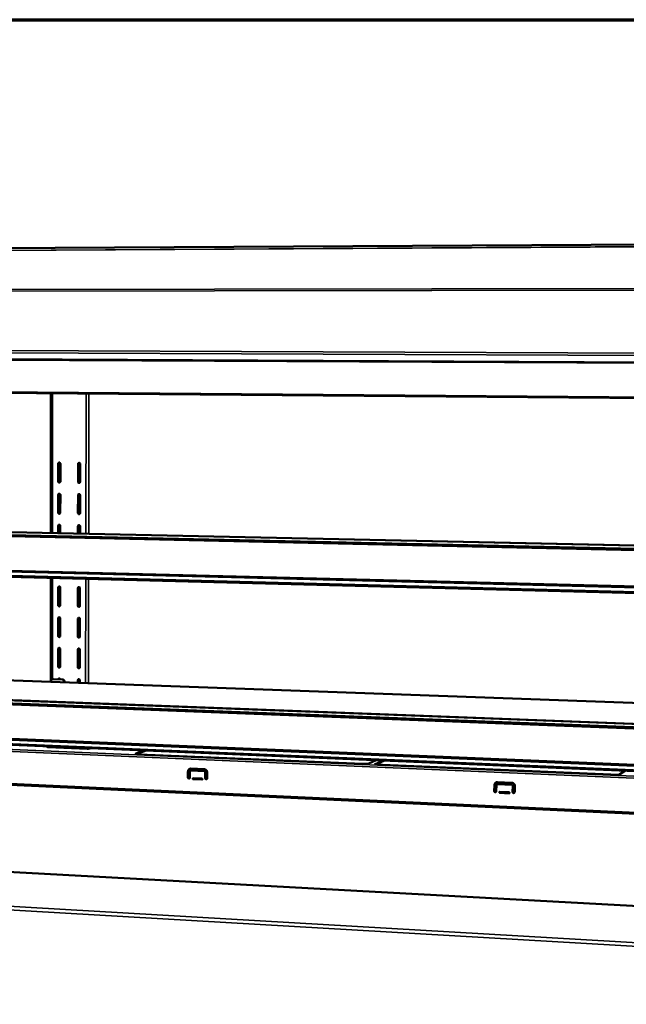
# Model space of a CAD drawing. Units: millimetres. Extents: x 65 to 5840, y 100 to 4100.
# Drawn here: x 5366 to 5657, y 3628 to 4100 of the extents above; entities that cross this region are included whole.
import ezdxf

# ---------------------------------------------------------------- set-up
doc = ezdxf.new("R2010")
doc.units = ezdxf.units.MM
doc.header["$LTSCALE"] = 20
for name, color, linetype, lineweight in [('Border (ISO)', 7, 'Continuous', 70), ('Visible (ISO)', 7, 'Continuous', 50), ('Visible Narrow (ISO)', 7, 'Continuous', 35)]:
    doc.layers.add(name, color=color, linetype=linetype, lineweight=lineweight)

# ---------------------------------------------------------------- blocks, each defined once
blk = doc.blocks.new('Borders Default Border')
at = {"layer": 'Border (ISO)', "flags": 128}
blk.add_lwpolyline([(5, 5), (5, 205), (292, 205), (292, 5), (5, 5)], dxfattribs=at)

msp = doc.modelspace()

# ---------------------------------------------------------------- linework, layer by layer
at = {"layer": 'Visible (ISO)'}
for p, q in [((5785.78, 3992.88), (5042.47, 3988.47)), ((5773.5, 3917.59), (4909.73, 3924.59)), ((5380.6, 3853.73), (5380.6, 3920.77)), ((5384.08, 3878.42), (5384.09, 3886.97)), ((5384.28, 3887), (5384.28, 3878.45)), ((5385.1, 3886.96), (5385.1, 3878.4)), ((5393.57, 3878.26), (5393.59, 3886.83)), ((5393.77, 3886.86), (5393.76, 3878.3)), ((5394.61, 3886.82), (5394.59, 3878.25)), ((5384.08, 3863.52), (5384.08, 3872.05)), ((5384.27, 3872.08), (5384.27, 3863.56)), ((5385.1, 3872.03), (5385.09, 3863.5)), ((5393.55, 3863.33), (5393.57, 3871.88)), ((5393.75, 3871.91), (5393.74, 3863.37)), ((5394.58, 3871.86), (5394.57, 3863.31)), ((4947.27, 3863.09), (5761.65, 3845.5)), ((5761.55, 3843.91), (4948.02, 3861.72)), ((5761.52, 3843.33), (4948.18, 3861.22)), ((5384.07, 3853.65), (5384.08, 3857.16)), ((5384.27, 3857.2), (5384.27, 3853.65)), ((5385.09, 3857.14), (5385.09, 3853.63)), ((5393.54, 3853.45), (5393.55, 3856.97)), ((5393.74, 3857.01), (5393.73, 3853.45)), ((5394.56, 3856.95), (5394.56, 3853.43)), ((4946.12, 3845.82), (5760.39, 3825.13)), ((4946.38, 3846.12), (5760.41, 3825.5)), ((5760.22, 3822.38), (4945.18, 3843.5)), ((5380.6, 3782.29), (5380.6, 3832.22)), ((5384.06, 3819.08), (5384.06, 3827.53)), ((5384.26, 3827.58), (5384.25, 3819.13)), ((5385.07, 3827.5), (5385.07, 3819.05)), ((5393.5, 3818.81), (5393.51, 3827.28)), ((5393.7, 3827.32), (5393.68, 3818.86)), ((5394.52, 3827.25), (5394.51, 3818.78)), ((5384.06, 3804.35), (5384.06, 3812.78)), ((5384.25, 3812.83), (5384.25, 3804.4)), ((5385.07, 3812.75), (5385.06, 3804.32)), ((5393.48, 3804.05), (5393.49, 3812.5)), ((5393.68, 3812.55), (5393.66, 3804.11)), ((5394.5, 3812.47), (5394.49, 3804.02)), ((5025.7, 3795.06), (5756.89, 3768.76)), ((5384.05, 3789.67), (5384.05, 3798.07)), ((5384.24, 3798.12), (5384.24, 3789.72)), ((5385.06, 3798.04), (5385.06, 3789.63)), ((5393.46, 3789.34), (5393.47, 3797.76)), ((5393.66, 3797.82), (5393.65, 3789.4)), ((5394.48, 3797.73), (5394.47, 3789.31)), ((4950.45, 3789.05), (5756.25, 3758.52)), ((5756.15, 3756.82), (4951.18, 3787.58)), ((5756.11, 3756.27), (4951.34, 3787.11)), ((5380.66, 3782.62), (5380.65, 3782.29)), ((5381.37, 3783.53), (5381.56, 3783.57)), ((5381.76, 3783.59), (5381.56, 3783.57)), ((5385.99, 3783.39), (5381.57, 3783.55)), ((5386.18, 3783.43), (5381.76, 3783.59)), ((5386.88, 3782.4), (5386.87, 3782.07)), ((5387.06, 3782.06), (5387.07, 3782.44)), ((5393.45, 3781.83), (5393.45, 3783.07)), ((5393.64, 3783.13), (5393.64, 3781.82)), ((5394.46, 3783.03), (5394.46, 3781.79)), ((4949.3, 3771.75), (5754.99, 3738.14)), ((4949.56, 3772.07), (5755.01, 3738.53)), ((5754.83, 3735.53), (4948.33, 3769.57)), ((5756.12, 3714.61), (4903.97, 3753.9)), ((4905.64, 3754.25), (5756.68, 3715.09)), ((5379.26, 3751.38), (5378.69, 3751.18)), ((5379.2, 3751.03), (5380.09, 3751.35)), ((5398.02, 3750.23), (5379.26, 3751.03)), ((5380.6, 3750.97), (5380.6, 3751.32)), ((5399.79, 3750.51), (5399.23, 3750.31)), ((5421.38, 3747.87), (5425.46, 3749.43)), ((5426.23, 3749.4), (5421.59, 3747.62)), ((5530.08, 3742.92), (5422.9, 3747.48)), ((5536.58, 3744.74), (5533.11, 3743.12)), ((5535.8, 3742.67), (5539.89, 3744.6)), ((5652.9, 3737.68), (5535.8, 3742.67)), ((5540.54, 3744.57), (5536.46, 3742.64)), ((5446.3, 3736.41), (5446.32, 3739.28)), ((5446.42, 3739.32), (5446.4, 3736.45)), ((5447.24, 3739.24), (5447.22, 3736.36)), ((5447.52, 3739.66), (5447.62, 3739.71)), ((5447.62, 3739.71), (5447.81, 3739.74)), ((5454.16, 3739.41), (5447.7, 3739.7)), ((5447.71, 3740.65), (5454.17, 3740.37)), ((5447.81, 3739.74), (5454.27, 3739.45)), ((5454.6, 3736.03), (5454.62, 3738.91)), ((5454.72, 3738.95), (5454.7, 3736.08)), ((5455.55, 3738.87), (5455.53, 3735.99)), ((5656.2, 3739.69), (5652.9, 3737.68)), ((5448.83, 3736.05), (5452.98, 3735.87)), ((5452.98, 3735.39), (5448.83, 3735.57)), ((5448.93, 3735.62), (5453.08, 3735.43)), ((5453.08, 3735.43), (5453.12, 3735.43)), ((5593.22, 3729.85), (5593.28, 3732.8)), ((5593.36, 3732.85), (5593.3, 3729.89)), ((5594.26, 3732.76), (5594.19, 3729.81)), ((5594.51, 3733.17), (5594.59, 3733.22)), ((5594.59, 3733.22), (5594.84, 3733.28)), ((5601.6, 3732.93), (5594.76, 3733.23)), ((5594.78, 3734.22), (5601.62, 3733.92)), ((5594.84, 3733.28), (5601.68, 3732.98)), ((5602.01, 3729.46), (5602.08, 3732.42)), ((5602.16, 3732.46), (5602.09, 3729.5)), ((5603.06, 3732.37), (5602.99, 3729.41)), ((5600.28, 3728.79), (5595.89, 3728.99)), ((5595.9, 3729.48), (5600.3, 3729.29)), ((5595.97, 3729.04), (5600.37, 3728.84)), ((5600.37, 3728.84), (5600.45, 3728.85)), ((5736.73, 3670.58), (4917.64, 3715.26))]:
    msp.add_line(p, q, dxfattribs=at)
at = {"layer": 'Visible (ISO)', "flags": 128}
for points in [[(5384.09, 3886.97, -0.0652), (5384.11, 3887.13, -0.085881), (5384.15, 3887.24, -0.042512), (5384.26, 3887.37, -0.066625), (5384.34, 3887.44, -0.070125), (5384.46, 3887.49, -0.070296), (5384.59, 3887.51, -0.069269), (5384.73, 3887.49, -0.068915), (5384.85, 3887.43, -0.064529), (5384.93, 3887.36, -0.041151), (5385.03, 3887.23, -0.0843), (5385.08, 3887.12, -0.063463), (5385.1, 3886.96)], [(5384.61, 3887.51, 0.050664), (5384.5, 3887.45, 0.074183), (5384.44, 3887.39, 0.028548), (5384.37, 3887.31, 0.027166), (5384.32, 3887.22, 0.070489), (5384.29, 3887.13, 0.049345), (5384.28, 3887)], [(5393.59, 3886.83, -0.065182), (5393.6, 3886.99, -0.085916), (5393.65, 3887.1, -0.042511), (5393.76, 3887.23, -0.066558), (5393.84, 3887.3, -0.069969), (5393.96, 3887.35, -0.070135), (5394.1, 3887.37, -0.069177), (5394.23, 3887.35, -0.06884), (5394.35, 3887.29, -0.0646), (5394.43, 3887.22, -0.041236), (5394.54, 3887.09, -0.084435), (5394.59, 3886.98, -0.063556), (5394.61, 3886.82)], [(5394.11, 3887.37, 0.050656), (5394, 3887.31, 0.074137), (5393.93, 3887.25, 0.028537), (5393.87, 3887.17, 0.0272), (5393.82, 3887.08, 0.07056), (5393.79, 3886.99, 0.049379), (5393.77, 3886.86)], [(5385.1, 3878.4, -0.065336), (5385.08, 3878.25, -0.08603), (5385.03, 3878.13, -0.042617), (5384.93, 3878.01, -0.066767), (5384.84, 3877.94, -0.070135), (5384.72, 3877.89, -0.070301), (5384.59, 3877.87, -0.069131), (5384.46, 3877.89, -0.068784), (5384.34, 3877.95, -0.064388), (5384.25, 3878.02, -0.041075), (5384.15, 3878.15, -0.08423), (5384.1, 3878.26, -0.063363), (5384.08, 3878.42)], [(5384.28, 3878.45, 0.062817), (5384.29, 3878.3, 0.083733), (5384.34, 3878.19, 0.040517), (5384.43, 3878.07, 0.042992), (5384.52, 3877.98, 0.08904), (5384.62, 3877.93, 0.064883), (5384.78, 3877.91)], [(5394.59, 3878.25, -0.065318), (5394.57, 3878.09, -0.086065), (5394.52, 3877.98, -0.042616), (5394.42, 3877.85, -0.066699), (5394.34, 3877.78, -0.069978), (5394.21, 3877.73, -0.07014), (5394.08, 3877.71, -0.069039), (5393.95, 3877.73, -0.068709), (5393.83, 3877.79, -0.064459), (5393.75, 3877.86, -0.041159), (5393.64, 3877.99, -0.084364), (5393.59, 3878.1, -0.063456), (5393.57, 3878.26)], [(5393.76, 3878.3, 0.063159), (5393.78, 3878.14, 0.084094), (5393.83, 3878.03, 0.040855), (5393.92, 3877.91, 0.043288), (5394.02, 3877.82, 0.089291), (5394.12, 3877.77, 0.065187), (5394.27, 3877.75)], [(5384.08, 3872.05, -0.065415), (5384.1, 3872.21, -0.086116), (5384.15, 3872.32, -0.042689), (5384.25, 3872.44, -0.066848), (5384.33, 3872.51, -0.070158), (5384.46, 3872.56, -0.0703), (5384.59, 3872.58, -0.069059), (5384.72, 3872.56, -0.0687), (5384.84, 3872.5, -0.064316), (5384.92, 3872.43, -0.041042), (5385.03, 3872.3, -0.084202), (5385.08, 3872.19, -0.063313), (5385.1, 3872.03)], [(5384.59, 3872.58, 0.072424), (5384.46, 3872.5, 0.072424), (5384.36, 3872.38, 0.075221), (5384.29, 3872.24, 0.075221), (5384.27, 3872.08)], [(5393.57, 3871.88, -0.065398), (5393.58, 3872.04, -0.086151), (5393.63, 3872.15, -0.042688), (5393.74, 3872.28, -0.066781), (5393.82, 3872.34, -0.070001), (5393.94, 3872.39, -0.070138), (5394.08, 3872.41, -0.068967), (5394.21, 3872.39, -0.068625), (5394.33, 3872.33, -0.064387), (5394.41, 3872.26, -0.041126), (5394.52, 3872.13, -0.084336), (5394.57, 3872.02, -0.063406), (5394.58, 3871.86)], [(5394.08, 3872.41, 0.072469), (5393.94, 3872.33, 0.072469), (5393.84, 3872.21, 0.075175), (5393.78, 3872.07, 0.075175), (5393.75, 3871.91)], [(5385.09, 3863.5, -0.065552), (5385.07, 3863.34, -0.086266), (5385.02, 3863.23, -0.042794), (5384.92, 3863.1, -0.06699), (5384.84, 3863.04, -0.070166), (5384.72, 3862.99, -0.070304), (5384.58, 3862.97, -0.068921), (5384.45, 3862.99, -0.068569), (5384.33, 3863.05, -0.064176), (5384.25, 3863.12, -0.040966), (5384.15, 3863.25, -0.084132), (5384.1, 3863.36, -0.063213), (5384.08, 3863.52)], [(5384.27, 3863.56, 0.063591), (5384.29, 3863.4, 0.084476), (5384.34, 3863.29, 0.041353), (5384.43, 3863.17, 0.043858), (5384.52, 3863.08, 0.089789), (5384.63, 3863.03, 0.06567), (5384.78, 3863.01)], [(5394.57, 3863.31, -0.065534), (5394.55, 3863.16, -0.086301), (5394.5, 3863.05, -0.042793), (5394.4, 3862.92, -0.066922), (5394.32, 3862.85, -0.070009), (5394.19, 3862.8, -0.070143), (5394.06, 3862.78, -0.068829), (5393.93, 3862.8, -0.068494), (5393.81, 3862.86, -0.064246), (5393.73, 3862.93, -0.04105), (5393.62, 3863.06, -0.084266), (5393.57, 3863.17, -0.063306), (5393.55, 3863.33)], [(5393.74, 3863.37, 0.063945), (5393.76, 3863.21, 0.084848), (5393.81, 3863.1, 0.041706), (5393.9, 3862.99, 0.044167), (5394, 3862.9, 0.090049), (5394.1, 3862.84, 0.065984), (5394.26, 3862.82)], [(5384.08, 3857.16, -0.065631), (5384.09, 3857.32, -0.086353), (5384.14, 3857.43, -0.042866), (5384.25, 3857.56, -0.067072), (5384.33, 3857.63, -0.070189), (5384.45, 3857.68, -0.070301), (5384.58, 3857.69, -0.068849), (5384.71, 3857.67, -0.068485), (5384.84, 3857.62, -0.064104), (5384.92, 3857.55, -0.040933), (5385.02, 3857.41, -0.084104), (5385.07, 3857.3, -0.063164), (5385.09, 3857.14)], [(5384.57, 3857.69, 0.071177), (5384.45, 3857.61, 0.071177), (5384.35, 3857.5, 0.073861), (5384.29, 3857.36, 0.073861), (5384.27, 3857.2)], [(5393.55, 3856.97, -0.065614), (5393.57, 3857.12, -0.086388), (5393.61, 3857.24, -0.042865), (5393.72, 3857.36, -0.067004), (5393.8, 3857.43, -0.070031), (5393.92, 3857.48, -0.07014), (5394.06, 3857.5, -0.068757), (5394.19, 3857.48, -0.068411), (5394.31, 3857.42, -0.064174), (5394.39, 3857.35, -0.041017), (5394.5, 3857.22, -0.084238), (5394.54, 3857.11, -0.063257), (5394.56, 3856.95)], [(5394.04, 3857.5, 0.071202), (5393.92, 3857.42, 0.071202), (5393.82, 3857.3, 0.073798), (5393.76, 3857.16, 0.073798), (5393.74, 3857.01)], [(5384.06, 3827.53, -0.066064), (5384.08, 3827.69, -0.086827), (5384.13, 3827.8, -0.043221), (5384.23, 3827.92, -0.067516), (5384.32, 3827.99, -0.070246), (5384.44, 3828.04, -0.070301), (5384.57, 3828.05, -0.068428), (5384.7, 3828.03, -0.068058), (5384.82, 3827.97, -0.063684), (5384.9, 3827.91, -0.040716), (5385.01, 3827.77, -0.083909), (5385.06, 3827.66, -0.062868), (5385.07, 3827.5)], [(5384.54, 3828.05, 0.068684), (5384.42, 3827.97, 0.068684), (5384.33, 3827.86, 0.071165), (5384.27, 3827.72, 0.071165), (5384.26, 3827.58)], [(5393.51, 3827.28, -0.066046), (5393.53, 3827.43, -0.086862), (5393.58, 3827.54, -0.04322), (5393.68, 3827.67, -0.067447), (5393.76, 3827.74, -0.070088), (5393.88, 3827.79, -0.07014), (5394.01, 3827.8, -0.068337), (5394.15, 3827.78, -0.067984), (5394.27, 3827.72, -0.063754), (5394.35, 3827.65, -0.0408), (5394.45, 3827.52, -0.084042), (5394.5, 3827.41, -0.06296), (5394.52, 3827.25)], [(5393.98, 3827.8, 0.068671), (5393.86, 3827.72, 0.068671), (5393.77, 3827.61, 0.071067), (5393.71, 3827.47, 0.071067), (5393.7, 3827.32)], [(5385.07, 3819.05, -0.066201), (5385.05, 3818.89, -0.086977), (5385, 3818.78, -0.043327), (5384.9, 3818.66, -0.067657), (5384.82, 3818.59, -0.070252), (5384.7, 3818.54, -0.070302), (5384.57, 3818.53, -0.068289), (5384.43, 3818.55, -0.067928), (5384.31, 3818.61, -0.063546), (5384.23, 3818.68, -0.040641), (5384.13, 3818.81, -0.08384), (5384.08, 3818.92, -0.06277), (5384.06, 3819.08)], [(5384.25, 3819.13, 0.065798), (5384.27, 3818.96, 0.086569), (5384.33, 3818.85, 0.043781), (5384.42, 3818.73, 0.046381), (5384.52, 3818.64, 0.091912), (5384.63, 3818.6, 0.067917), (5384.79, 3818.58)], [(5394.51, 3818.78, -0.066183), (5394.49, 3818.62, -0.087013), (5394.44, 3818.51, -0.043325), (5394.34, 3818.39, -0.067587), (5394.26, 3818.32, -0.070094), (5394.13, 3818.27, -0.070142), (5394, 3818.26, -0.068199), (5393.87, 3818.28, -0.067854), (5393.75, 3818.34, -0.063616), (5393.67, 3818.41, -0.040724), (5393.56, 3818.54, -0.083973), (5393.52, 3818.65, -0.062862), (5393.5, 3818.81)], [(5393.68, 3818.86, 0.066185), (5393.71, 3818.69, 0.086968), (5393.76, 3818.58, 0.044176), (5393.85, 3818.46, 0.046728), (5393.96, 3818.37, 0.092193), (5394.07, 3818.32, 0.068262), (5394.23, 3818.31)], [(5384.06, 3812.78, -0.066281), (5384.08, 3812.93, -0.087064), (5384.13, 3813.04, -0.043399), (5384.23, 3813.17, -0.067738), (5384.31, 3813.23, -0.070273), (5384.43, 3813.28, -0.070298), (5384.56, 3813.3, -0.068217), (5384.69, 3813.28, -0.067845), (5384.82, 3813.22, -0.063476), (5384.9, 3813.15, -0.040608), (5385, 3813.02, -0.083812), (5385.05, 3812.91, -0.062721), (5385.07, 3812.75)], [(5384.52, 3813.3, 0.06744), (5384.41, 3813.22, 0.06744), (5384.32, 3813.11, 0.06983), (5384.27, 3812.97, 0.06983), (5384.25, 3812.83)], [(5393.49, 3812.5, -0.066262), (5393.51, 3812.65, -0.0871), (5393.56, 3812.76, -0.043397), (5393.66, 3812.89, -0.067669), (5393.74, 3812.95, -0.070115), (5393.86, 3813, -0.070138), (5393.99, 3813.02, -0.068127), (5394.13, 3813, -0.067771), (5394.25, 3812.94, -0.063545), (5394.33, 3812.87, -0.040692), (5394.43, 3812.74, -0.083945), (5394.48, 3812.63, -0.062813), (5394.5, 3812.47)], [(5393.95, 3813.02, 0.067409), (5393.84, 3812.94, 0.067409), (5393.75, 3812.83, 0.069715), (5393.69, 3812.69, 0.069715), (5393.68, 3812.55)], [(5385.06, 3804.32, -0.066417), (5385.05, 3804.16, -0.087216), (5385, 3804.05, -0.043504), (5384.89, 3803.93, -0.067878), (5384.81, 3803.87, -0.070278), (5384.69, 3803.82, -0.070299), (5384.56, 3803.8, -0.068078), (5384.43, 3803.82, -0.067715), (5384.31, 3803.88, -0.063339), (5384.23, 3803.95, -0.040533), (5384.12, 3804.08, -0.083743), (5384.08, 3804.19, -0.062623), (5384.06, 3804.35)], [(5384.25, 3804.4, 0.066493), (5384.27, 3804.24, 0.087219), (5384.32, 3804.12, 0.044562), (5384.42, 3804.01, 0.047195), (5384.52, 3803.92, 0.092578), (5384.63, 3803.87, 0.068627), (5384.79, 3803.86)], [(5394.49, 3804.02, -0.066399), (5394.47, 3803.87, -0.087251), (5394.42, 3803.76, -0.043503), (5394.32, 3803.63, -0.067808), (5394.23, 3803.57, -0.070119), (5394.11, 3803.52, -0.070138), (5393.98, 3803.5, -0.067988), (5393.85, 3803.53, -0.067642), (5393.73, 3803.58, -0.063408), (5393.65, 3803.65, -0.040616), (5393.54, 3803.78, -0.083876), (5393.5, 3803.89, -0.062715), (5393.48, 3804.05)], [(5393.66, 3804.11, 0.066889), (5393.69, 3803.94, 0.087626), (5393.74, 3803.82, 0.044969), (5393.84, 3803.71, 0.047554), (5393.95, 3803.62, 0.092865), (5394.06, 3803.57, 0.068981), (5394.22, 3803.56)], [(5384.05, 3798.07, -0.066498), (5384.07, 3798.22, -0.087303), (5384.12, 3798.33, -0.043577), (5384.22, 3798.46, -0.067959), (5384.31, 3798.52, -0.070299), (5384.43, 3798.57, -0.070294), (5384.56, 3798.59, -0.068006), (5384.69, 3798.56, -0.067633), (5384.81, 3798.51, -0.063269), (5384.89, 3798.44, -0.040501), (5384.99, 3798.31, -0.083716), (5385.04, 3798.2, -0.062575), (5385.06, 3798.04)], [(5384.51, 3798.59, 0.0662), (5384.4, 3798.5, 0.0662), (5384.31, 3798.4, 0.068504), (5384.26, 3798.26, 0.068504), (5384.24, 3798.12)], [(5393.47, 3797.76, -0.066479), (5393.49, 3797.92, -0.087338), (5393.54, 3798.03, -0.043575), (5393.64, 3798.15, -0.067889), (5393.72, 3798.22, -0.07014), (5393.84, 3798.26, -0.070134), (5393.97, 3798.28, -0.067917), (5394.11, 3798.26, -0.067559), (5394.23, 3798.2, -0.063338), (5394.31, 3798.13, -0.040584), (5394.41, 3798, -0.083849), (5394.46, 3797.89, -0.062666), (5394.48, 3797.73)], [(5393.92, 3798.28, 0.066151), (5393.81, 3798.2, 0.066151), (5393.73, 3798.09, 0.068373), (5393.67, 3797.96, 0.068373), (5393.66, 3797.82)], [(5385.06, 3789.63, -0.066635), (5385.04, 3789.48, -0.087454), (5384.99, 3789.37, -0.043682), (5384.89, 3789.24, -0.068098), (5384.8, 3789.18, -0.070302), (5384.68, 3789.13, -0.070294), (5384.55, 3789.12, -0.067867), (5384.42, 3789.14, -0.067504), (5384.3, 3789.2, -0.063133), (5384.22, 3789.27, -0.040426), (5384.12, 3789.4, -0.083647), (5384.07, 3789.51, -0.062478), (5384.05, 3789.67)], [(5384.24, 3789.72, 0.067167), (5384.26, 3789.56, 0.087845), (5384.32, 3789.44, 0.045326), (5384.41, 3789.32, 0.047994), (5384.52, 3789.24, 0.093223), (5384.64, 3789.19, 0.069317), (5384.8, 3789.18)], [(5394.47, 3789.31, -0.066616), (5394.45, 3789.15, -0.08749), (5394.4, 3789.04, -0.043681), (5394.3, 3788.92, -0.068028), (5394.21, 3788.85, -0.070143), (5394.09, 3788.81, -0.070134), (5393.96, 3788.79, -0.067778), (5393.83, 3788.81, -0.06743), (5393.71, 3788.87, -0.063202), (5393.63, 3788.94, -0.040509), (5393.52, 3789.07, -0.083779), (5393.48, 3789.18, -0.062569), (5393.46, 3789.34)], [(5393.65, 3789.4, 0.067572), (5393.67, 3789.23, 0.08826), (5393.72, 3789.11, 0.045746), (5393.82, 3789, 0.048364), (5393.93, 3788.91, 0.093515), (5394.05, 3788.86, 0.069679), (5394.21, 3788.85)], [(5380.66, 3782.62, -0.04842), (5380.68, 3782.84, -0.069565), (5380.73, 3782.99, -0.026262), (5380.85, 3783.19, -0.048815), (5380.93, 3783.29, -0.051606), (5381.03, 3783.37, -0.029131), (5381.22, 3783.49, -0.074904), (5381.36, 3783.53, -0.051732), (5381.57, 3783.55)], [(5384.06, 3783.5, -0.072123), (5384.11, 3783.66, -0.093037), (5384.18, 3783.76, -0.049013), (5384.31, 3783.86, -0.073514), (5384.41, 3783.9, -0.073432), (5384.55, 3783.92, -0.072975), (5384.69, 3783.89, -0.068715), (5384.79, 3783.84, -0.045084), (5384.92, 3783.73, -0.087813), (5384.99, 3783.63, -0.067313), (5385.04, 3783.47)], [(5384.49, 3783.92, 0.061155), (5384.39, 3783.84, 0.061155), (5384.31, 3783.74, 0.063115), (5384.26, 3783.62, 0.063115), (5384.24, 3783.5)], [(5385.99, 3783.39, -0.049648), (5386.2, 3783.36, -0.072969), (5386.33, 3783.3, -0.027527), (5386.52, 3783.17, -0.049221), (5386.62, 3783.09, -0.046661), (5386.7, 3782.98, -0.024909), (5386.81, 3782.77, -0.068011), (5386.86, 3782.62, -0.046644), (5386.88, 3782.4)], [(5387.07, 3782.44, 0.046645), (5387.05, 3782.66, 0.068013), (5387, 3782.81, 0.024911), (5386.89, 3783.02, 0.046663), (5386.81, 3783.13, 0.049222), (5386.71, 3783.21, 0.027527), (5386.52, 3783.34, 0.072969), (5386.39, 3783.4, 0.049648), (5386.18, 3783.43)], [(5393.45, 3783.07, -0.066696), (5393.47, 3783.22, -0.087577), (5393.52, 3783.33, -0.043753), (5393.62, 3783.46, -0.068109), (5393.7, 3783.52, -0.070163), (5393.82, 3783.57, -0.070129), (5393.95, 3783.58, -0.067706), (5394.09, 3783.56, -0.067347), (5394.21, 3783.5, -0.063132), (5394.29, 3783.43, -0.040476), (5394.39, 3783.3, -0.083752), (5394.44, 3783.19, -0.06252), (5394.46, 3783.03)], [(5393.89, 3783.58, 0.064898), (5393.79, 3783.5, 0.064898), (5393.71, 3783.39, 0.067042), (5393.65, 3783.26, 0.067042), (5393.64, 3783.13)], [(5378.69, 3751.18, 0.184714), (5378.64, 3751.16, 0.406804), (5378.64, 3751.13, 0.107234), (5378.66, 3751.11, 0.060801), (5378.72, 3751.09, 0.01343), (5378.77, 3751.08, 0.003942), (5378.94, 3751.05, 0.019216), (5379.08, 3751.03, 0.013603), (5379.26, 3751.03)], [(5398.02, 3750.23, 0.006368), (5398.26, 3750.23, 0.011866), (5398.39, 3750.23, 0.000722), (5398.7, 3750.24, 0.005339), (5398.75, 3750.24, 0.010249), (5398.81, 3750.24, 0.002574), (5399.04, 3750.27, 0.026703), (5399.1, 3750.28, 0.011474), (5399.23, 3750.31)], [(5421.38, 3747.87, 0.241858), (5421.29, 3747.86, 0.286368), (5421.26, 3747.79, 0.09631), (5421.28, 3747.74, 0.128219), (5421.3, 3747.71, 0.048862), (5421.39, 3747.67, 0.03494), (5421.51, 3747.64, 0.006677), (5421.74, 3747.59, 0.013705), (5421.86, 3747.57, 0.005302), (5421.92, 3747.56, 0.000724), (5422.33, 3747.52, 0.011303), (5422.54, 3747.5, 0.006523), (5422.9, 3747.48)], [(5530.08, 3742.92, 0.004242), (5530.5, 3742.9, 0.008189), (5530.72, 3742.9, 0.000298), (5531.32, 3742.91, 0.004053), (5531.36, 3742.91, 0.00503), (5531.63, 3742.92, 0.004335), (5531.95, 3742.93, 0.006948), (5532.17, 3742.95, 0.005116), (5532.47, 3742.98, 0.011776), (5532.55, 3742.99, 0.003155), (5532.86, 3743.04, 0.030452), (5532.94, 3743.06, 0.01323), (5533.11, 3743.12)], [(5446.32, 3739.28, -0.039217), (5446.34, 3739.55, -0.059523), (5446.39, 3739.72, -0.018319), (5446.51, 3739.99, -0.039383), (5446.59, 3740.11, -0.040965), (5446.73, 3740.27, -0.040714), (5446.9, 3740.41, -0.041563), (5447.02, 3740.49, -0.020006), (5447.28, 3740.6, -0.062765), (5447.45, 3740.64, -0.041423), (5447.71, 3740.65)], [(5447.21, 3740.58, 0.036215), (5447, 3740.46, 0.056867), (5446.89, 3740.37, 0.015942), (5446.71, 3740.17, 0.036189), (5446.64, 3740.07, 0.034834), (5446.58, 3739.97, 0.014847), (5446.48, 3739.71, 0.054178), (5446.44, 3739.56, 0.034742), (5446.42, 3739.32)], [(5447.7, 3739.7, 0.06856), (5447.57, 3739.68, 0.091837), (5447.47, 3739.64, 0.045868), (5447.38, 3739.57, 0.044246), (5447.3, 3739.47, 0.088456), (5447.26, 3739.38, 0.067199), (5447.24, 3739.24)], [(5454.62, 3738.91, 0.062683), (5454.61, 3739.06, 0.084323), (5454.56, 3739.15, 0.040701), (5454.48, 3739.25, 0.042073), (5454.39, 3739.34, 0.087263), (5454.3, 3739.39, 0.06382), (5454.16, 3739.41)], [(5454.17, 3740.37, -0.039237), (5454.44, 3740.34, -0.060707), (5454.6, 3740.28, -0.018438), (5454.87, 3740.14, -0.039065), (5454.98, 3740.06, -0.037655), (5455.15, 3739.91, -0.037894), (5455.29, 3739.73, -0.037204), (5455.36, 3739.6, -0.016983), (5455.48, 3739.32, -0.057806), (5455.53, 3739.15, -0.037332), (5455.55, 3738.87)], [(5454.27, 3739.45, -0.063821), (5454.4, 3739.43, -0.087264), (5454.5, 3739.38, -0.042074), (5454.59, 3739.3, -0.040702), (5454.66, 3739.2, -0.084325), (5454.71, 3739.1, -0.062685), (5454.72, 3738.95)], [(5447.22, 3736.36, -0.081657), (5447.2, 3736.2, -0.101657), (5447.13, 3736.09, -0.059348), (5447.01, 3735.97, -0.083029), (5446.9, 3735.92, -0.082316), (5446.76, 3735.91, -0.081268), (5446.61, 3735.94, -0.077144), (5446.51, 3736, -0.054792), (5446.38, 3736.12, -0.095716), (5446.32, 3736.24, -0.075749), (5446.3, 3736.41)], [(5446.4, 3736.45, 0.07501), (5446.42, 3736.28, 0.095097), (5446.49, 3736.16, 0.053977), (5446.59, 3736.06, 0.056712), (5446.71, 3735.98, 0.100125), (5446.83, 3735.95, 0.077124), (5446.99, 3735.96)], [(5448.83, 3735.57, -0.093836), (5448.73, 3735.6, -0.112441), (5448.67, 3735.65, -0.077845), (5448.61, 3735.74, -0.093803), (5448.6, 3735.82, -0.09657), (5448.62, 3735.91, -0.083297), (5448.67, 3735.99, -0.120509), (5448.73, 3736.04, -0.100411), (5448.83, 3736.05)], [(5448.79, 3736.05, 0.099063), (5448.72, 3735.97, 0.116965), (5448.7, 3735.89, 0.08455), (5448.72, 3735.79, 0.083808), (5448.76, 3735.7, 0.115893), (5448.83, 3735.64, 0.098543), (5448.93, 3735.62)], [(5452.98, 3735.87, -0.093909), (5453.08, 3735.84, -0.112491), (5453.15, 3735.79, -0.077889), (5453.2, 3735.7, -0.093904), (5453.21, 3735.62, -0.096633), (5453.2, 3735.53, -0.083278), (5453.14, 3735.45, -0.120462), (5453.08, 3735.4, -0.100409), (5452.98, 3735.39)], [(5455.53, 3735.99, -0.081595), (5455.5, 3735.83, -0.101652), (5455.44, 3735.72, -0.059324), (5455.31, 3735.6, -0.082899), (5455.2, 3735.55, -0.082161), (5455.06, 3735.53, -0.081143), (5454.92, 3735.56, -0.07715), (5454.81, 3735.63, -0.054863), (5454.69, 3735.75, -0.095835), (5454.63, 3735.87, -0.075815), (5454.6, 3736.03)], [(5454.7, 3736.08, 0.075382), (5454.73, 3735.91, 0.095473), (5454.79, 3735.79, 0.054385), (5454.89, 3735.69, 0.057049), (5455.02, 3735.61, 0.100354), (5455.14, 3735.58, 0.077439), (5455.3, 3735.59)], [(5593.28, 3732.8, -0.039667), (5593.31, 3733.08, -0.060404), (5593.36, 3733.26, -0.018679), (5593.5, 3733.54, -0.039766), (5593.58, 3733.66, -0.04027), (5593.73, 3733.83, -0.040208), (5593.91, 3733.97, -0.040252), (5594.04, 3734.05, -0.019049), (5594.32, 3734.17, -0.061129), (5594.5, 3734.21, -0.040159), (5594.78, 3734.22)], [(5594.07, 3734.07, 0.042693), (5593.83, 3733.9, 0.06441), (5593.7, 3733.75, 0.021203), (5593.57, 3733.55, 0.020946), (5593.46, 3733.33, 0.063594), (5593.39, 3733.14, 0.042411), (5593.36, 3732.85)], [(5594.76, 3733.23, 0.067122), (5594.61, 3733.22, 0.089656), (5594.51, 3733.18, 0.044509), (5594.41, 3733.1, 0.044159), (5594.33, 3733, 0.088912), (5594.28, 3732.91, 0.066822), (5594.26, 3732.76)], [(5602.08, 3732.42, 0.064074), (5602.06, 3732.56, 0.086377), (5602.02, 3732.67, 0.041991), (5601.94, 3732.77, 0.042264), (5601.84, 3732.85, 0.086955), (5601.75, 3732.91, 0.064298), (5601.6, 3732.93)], [(5601.62, 3733.92, -0.038879), (5601.9, 3733.88, -0.05992), (5602.07, 3733.83, -0.018139), (5602.36, 3733.68, -0.038789), (5602.48, 3733.6, -0.038375), (5602.65, 3733.44, -0.03842), (5602.8, 3733.26, -0.038424), (5602.87, 3733.13, -0.017852), (5603, 3732.83, -0.059356), (5603.04, 3732.66, -0.038507), (5603.06, 3732.37)], [(5601.68, 3732.98, -0.064299), (5601.83, 3732.95, -0.086956), (5601.92, 3732.9, -0.042264), (5602.02, 3732.81, -0.041992), (5602.1, 3732.71, -0.086378), (5602.14, 3732.61, -0.064075), (5602.16, 3732.46)], [(5594.19, 3729.81, -0.080534), (5594.16, 3729.64, -0.101506), (5594.1, 3729.52, -0.058882), (5593.96, 3729.41, -0.080768), (5593.85, 3729.35, -0.079652), (5593.7, 3729.34, -0.079082), (5593.55, 3729.37, -0.077243), (5593.43, 3729.43, -0.05604), (5593.31, 3729.56, -0.097805), (5593.24, 3729.68, -0.076903), (5593.22, 3729.85)], [(5593.3, 3729.89, 0.061523), (5593.32, 3729.75, 0.083929), (5593.36, 3729.65, 0.03934), (5593.45, 3729.53, 0.061437), (5593.52, 3729.47, 0.062542), (5593.6, 3729.42, 0.04069), (5593.75, 3729.38, 0.086097), (5593.85, 3729.38, 0.062984), (5593.99, 3729.42)], [(5595.89, 3728.99, -0.096163), (5595.79, 3729.02, -0.113976), (5595.72, 3729.07, -0.078958), (5595.66, 3729.16, -0.096926), (5595.65, 3729.25, -0.098636), (5595.67, 3729.33, -0.082261), (5595.72, 3729.42, -0.118946), (5595.8, 3729.47, -0.100274), (5595.9, 3729.48)], [(5595.81, 3729.47, 0.099155), (5595.75, 3729.39, 0.117431), (5595.73, 3729.3, 0.082733), (5595.75, 3729.21, 0.081499), (5595.79, 3729.12, 0.115601), (5595.87, 3729.06, 0.098265), (5595.97, 3729.04)], [(5600.3, 3729.29, -0.09624), (5600.4, 3729.26, -0.114028), (5600.47, 3729.21, -0.079002), (5600.52, 3729.12, -0.097031), (5600.53, 3729.03, -0.098701), (5600.52, 3728.95, -0.082239), (5600.46, 3728.86, -0.118895), (5600.39, 3728.81, -0.100267), (5600.28, 3728.79)], [(5602.99, 3729.41, -0.080465), (5602.96, 3729.25, -0.101493), (5602.89, 3729.13, -0.058851), (5602.76, 3729.01, -0.080635), (5602.64, 3728.96, -0.079498), (5602.49, 3728.94, -0.078953), (5602.34, 3728.97, -0.077249), (5602.23, 3729.04, -0.056114), (5602.1, 3729.16, -0.097929), (5602.04, 3729.29, -0.076971), (5602.01, 3729.46)], [(5602.09, 3729.5, 0.061928), (5602.11, 3729.36, 0.084357), (5602.15, 3729.26, 0.03975), (5602.24, 3729.14, 0.061827), (5602.31, 3729.07, 0.062829), (5602.4, 3729.03, 0.040978), (5602.55, 3728.99, 0.086322), (5602.65, 3728.99, 0.063255), (5602.79, 3729.03)]]:
    msp.add_lwpolyline(points, format="xyb", dxfattribs=at)
at = {"layer": 'Visible Narrow (ISO)'}
for p, q in [((5785.78, 3992.88), (5042.47, 3988.47)), ((5784.02, 3991.73), (4925.94, 3986.82)), ((5784.07, 3991.79), (4926.09, 3986.87)), ((5777.64, 3970.48), (4899.88, 3968.93)), ((5777.77, 3971.28), (4900.17, 3969.6)), ((5774.78, 3939.56), (4898.44, 3943.06)), ((5774.71, 3938.38), (4898.87, 3942.08)), ((5774.51, 3935.22), (4908.59, 3939.38)), ((5774.48, 3934.65), (4908.84, 3938.9)), ((4909.48, 3925.01), (5773.53, 3918.09)), ((5381.3, 3920.77), (5381.3, 3853.71)), ((5397.46, 3920.63), (5397.35, 3853.37)), ((5398.81, 3920.62), (5398.69, 3853.34)), ((5384.09, 3886.97), (5384.28, 3887)), ((5393.59, 3886.83), (5393.77, 3886.86)), ((5384.08, 3878.42), (5384.28, 3878.45)), ((5393.57, 3878.26), (5393.76, 3878.3)), ((5384.08, 3872.05), (5384.27, 3872.08)), ((5393.57, 3871.88), (5393.75, 3871.91)), ((5761.64, 3845.31), (4946.97, 3862.93)), ((5384.08, 3863.52), (5384.27, 3863.56)), ((5393.55, 3863.33), (5393.74, 3863.37)), ((5384.08, 3857.16), (5384.27, 3857.2)), ((5393.55, 3856.97), (5393.74, 3857.01)), ((4944.71, 3844), (5760.25, 3822.94)), ((5381.3, 3832.2), (5381.29, 3783.51)), ((5397.31, 3831.78), (5397.23, 3781.69)), ((5398.65, 3831.75), (5398.56, 3781.65)), ((5384.06, 3827.53), (5384.26, 3827.58)), ((5393.51, 3827.28), (5393.7, 3827.32)), ((5384.06, 3819.08), (5384.25, 3819.13)), ((5393.5, 3818.81), (5393.68, 3818.86)), ((5384.06, 3812.78), (5384.25, 3812.83)), ((5393.49, 3812.5), (5393.68, 3812.55)), ((5384.06, 3804.35), (5384.25, 3804.4)), ((5393.48, 3804.05), (5393.66, 3804.11)), ((5384.05, 3798.07), (5384.24, 3798.12)), ((5393.47, 3797.76), (5393.66, 3797.82)), ((5756.24, 3758.3), (4950.13, 3788.88)), ((5384.05, 3789.67), (5384.24, 3789.72)), ((5393.46, 3789.34), (5393.65, 3789.4)), ((5381.57, 3783.55), (5381.76, 3783.59)), ((5386.18, 3783.43), (5385.99, 3783.39)), ((5386.88, 3782.4), (5387.07, 3782.44)), ((5393.45, 3783.07), (5393.64, 3783.13)), ((4947.89, 3770.02), (5754.86, 3736.04)), ((5754.61, 3732.06), (5026.16, 3763.27)), ((5026.51, 3764.11), (5754.67, 3733.04)), ((5378.69, 3751.1), (5378.69, 3751.18)), ((5381.29, 3751.29), (5381.29, 3750.94)), ((5397.18, 3750.62), (5397.18, 3750.27)), ((5398.5, 3750.57), (5398.5, 3750.23)), ((5421.38, 3747.68), (5421.38, 3747.87)), ((5446.32, 3739.28), (5446.42, 3739.32)), ((5447.7, 3739.7), (5447.81, 3739.74)), ((5454.16, 3739.41), (5454.27, 3739.45)), ((5454.62, 3738.91), (5454.72, 3738.95)), ((5446.3, 3736.41), (5446.4, 3736.45)), ((5448.83, 3735.57), (5448.93, 3735.62)), ((5452.98, 3735.39), (5453.08, 3735.43)), ((5454.6, 3736.03), (5454.7, 3736.08)), ((5593.28, 3732.8), (5593.36, 3732.85)), ((5594.76, 3733.23), (5594.84, 3733.28)), ((5601.6, 3732.93), (5601.68, 3732.98)), ((5602.08, 3732.42), (5602.16, 3732.46)), ((5593.22, 3729.85), (5593.3, 3729.89)), ((5595.89, 3728.99), (5595.97, 3729.04)), ((5600.28, 3728.79), (5600.37, 3728.84)), ((5602.01, 3729.46), (5602.09, 3729.5)), ((5736.7, 3670.57), (4917.53, 3715.25)), ((5770.3, 3649.06), (4778.99, 3706.78)), ((4779.7, 3708.21), (5770.59, 3650.85))]:
    msp.add_line(p, q, dxfattribs=at)

# ---------------------------------------------------------------- block references
at = {"xscale": 20, "yscale": 20, "zscale": 20}
msp.add_blockref('Borders Default Border', (0, 0), dxfattribs=at)

doc.saveas('drawing.dxf')
